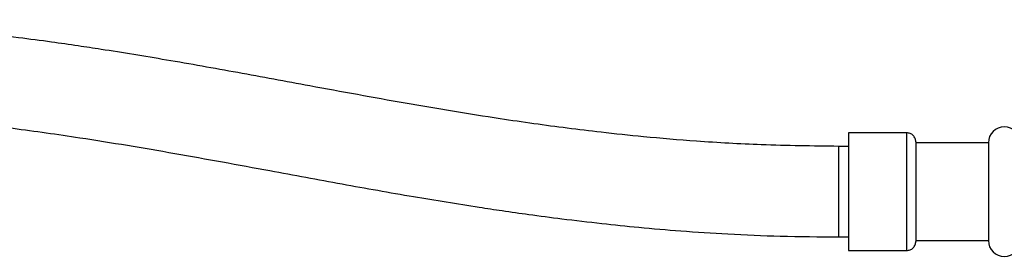
# Model space of a CAD drawing. Units: millimetres. Extents: x 3 to 1996, y 5 to 1995.
# Drawn here: x 771 to 880, y 921 to 947 of the extents above; entities that cross this region are included whole.
import ezdxf

# ---------------------------------------------------------------- set-up
doc = ezdxf.new("R2010")
doc.units = ezdxf.units.MM

msp = doc.modelspace()

# ---------------------------------------------------------------- linework, layer by layer
at = {"color": 7, "linetype": 'Continuous', "lineweight": 25}
for p, q in [((869.21, 934.27), (862.81, 934.27)), ((862.81, 934.27), (862.81, 921.27)), ((878.21, 933.17), (870.21, 933.17)), ((878.21, 933.17), (878.21, 922.37)), ((862.81, 932.77), (861.71, 932.77)), ((861.71, 922.77), (862.81, 922.77)), ((870.21, 922.37), (878.21, 922.37)), ((862.81, 921.27), (869.21, 921.27))]:
    msp.add_line(p, q, dxfattribs=at)
at = {"color": 8, "linetype": 'Continuous', "lineweight": 25}
for p, q in [((861.71, 927.86), (861.71, 932.77)), ((861.71, 922.77), (861.71, 927.86))]:
    msp.add_line(p, q, dxfattribs=at)
at = {"color": 7, "linetype": 'Continuous', "lineweight": 25}
for centre, start, end in [((879.96, 933.17), 0, 180), ((879.96, 922.37), 180, 0)]:
    msp.add_arc(centre, 1.75, start, end, dxfattribs=at)
for points, knots in [([(861.71, 932.77), (858.86, 932.81), (853.64, 932.87), (846.46, 933.28), (840.58, 933.78), (835.83, 934.28), (831.82, 934.77), (828.11, 935.27), (822.15, 936.14), (813.91, 937.52), (804.28, 939.29), (795.52, 940.92), (787.85, 942.29), (781.99, 943.25), (777.77, 943.89), (774.74, 944.33), (771.09, 944.81), (767.05, 945.29), (762.69, 945.74), (758.05, 946.13), (752.84, 946.47), (746.99, 946.72), (742.88, 946.75), (740.71, 946.77)], [0, 0, 0, 0, 0.070013, 0.128543, 0.17668, 0.215135, 0.245867, 0.276191, 0.307056, 0.394151, 0.481619, 0.547792, 0.613237, 0.673095, 0.69396, 0.718177, 0.748285, 0.784529, 0.81817, 0.856193, 0.8989, 0.946675, 1, 1, 1, 1]), ([(740.71, 936.77), (743.59, 936.74), (748.85, 936.68), (756.06, 936.26), (761.95, 935.77), (766.7, 935.27), (770.71, 934.78), (774.4, 934.28), (780.35, 933.4), (788.57, 932.02), (798.19, 930.25), (806.95, 928.62), (814.63, 927.25), (820.52, 926.29), (824.75, 925.65), (827.79, 925.22), (831.45, 924.74), (835.49, 924.26), (839.86, 923.81), (844.49, 923.41), (849.69, 923.07), (855.49, 922.82), (859.57, 922.79), (861.71, 922.77)], [0, 0, 0, 0, 0.070668, 0.129435, 0.177614, 0.216062, 0.246737, 0.276948, 0.307707, 0.394583, 0.481924, 0.548165, 0.613739, 0.673818, 0.694771, 0.719036, 0.749218, 0.785535, 0.819204, 0.857194, 0.89976, 0.947227, 1, 1, 1, 1]), ([(870.21, 933.27), (870.2, 933.4), (870.18, 933.59), (870.05, 933.82), (869.92, 933.98), (869.76, 934.11), (869.53, 934.24), (869.34, 934.26), (869.21, 934.27)], [0, 0, 0, 0, 0.239423, 0.368294, 0.499904, 0.631527, 0.760435, 1, 1, 1, 1]), ([(869.21, 921.27), (869.34, 921.29), (869.53, 921.31), (869.76, 921.43), (869.92, 921.56), (870.05, 921.72), (870.18, 921.95), (870.2, 922.15), (870.21, 922.27)], [0, 0, 0, 0, 0.239565, 0.368473, 0.500096, 0.631706, 0.760577, 1, 1, 1, 1])]:
    msp.add_open_spline(points, degree=3, knots=knots, dxfattribs=at)
at = {"color": 8, "linetype": 'Continuous', "lineweight": 25}
msp.add_open_spline([(869.21, 921.29), (869.21, 921.29), (869.21, 921.12), (869.21, 921.73), (869.21, 923.12), (869.21, 925.33), (869.21, 927.88), (869.21, 930.43), (869.21, 932.55), (869.21, 934.02), (869.21, 934.19), (869.21, 934.27)], degree=3, knots=[0, 0, 0, 0, 0.005231, 0.129577, 0.253923, 0.378269, 0.502615, 0.626961, 0.751308, 0.875654, 1, 1, 1, 1], dxfattribs=at)
at = {"color": 7, "linetype": 'Continuous', "lineweight": 25}
msp.add_open_spline([(870.21, 933.27), (870.21, 933.2), (870.21, 933.06), (870.21, 931.82), (870.21, 930.02), (870.21, 927.87), (870.21, 925.7), (870.21, 923.86), (870.21, 922.56), (870.21, 922.37), (870.21, 922.27)], degree=3, dxfattribs=at)

doc.saveas('drawing.dxf')
